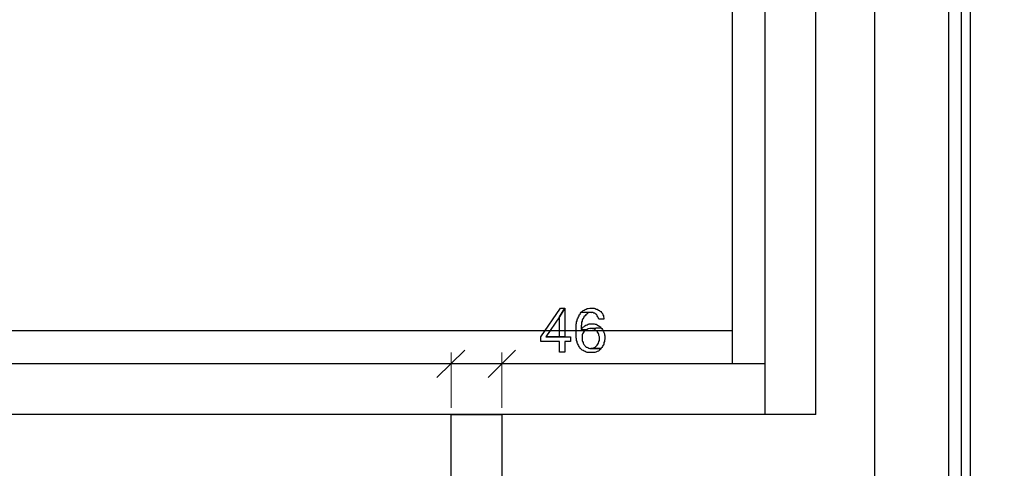
# Model space of a CAD drawing. Units: millimetres. Extents: x -386 to 386, y -115 to 108.
# Drawn here: x 2 to 52, y -85 to -62 of the extents above; entities that cross this region are included whole.
import ezdxf

# ---------------------------------------------------------------- set-up
doc = ezdxf.new("R2010")
doc.units = ezdxf.units.MM
doc.header["$MEASUREMENT"] = 0
doc.layers.add('Warstwa 1', color=7, linetype='Continuous')

msp = doc.modelspace()

# ---------------------------------------------------------------- linework, layer by layer
at = {"layer": 'Warstwa 1', "lineweight": 25}
for points in [[(-97.874, -115), (-97.874, -115), (97.8737, -115), (97.8737, -115), (97.8737, -115), (97.8737, -115), (97.8737, 88.454), (97.8737, 88.454), (97.8737, 88.454), (97.8737, 88.454), (-97.874, 88.454), (-97.874, 88.454), (-97.874, 88.454), (-97.874, 88.454), (-97.874, -115), (-97.874, -115)], [(50.1379, -104.7842), (50.1379, -104.7842), (50.5771, -104.7842), (50.5771, -104.7842), (50.5771, -104.7842), (50.5771, -104.7842), (50.5771, -25.7997), (50.5771, -25.7997), (50.5771, -25.7997), (50.5771, -25.7997), (50.1379, -25.7997), (50.1379, -25.7997), (50.1379, -25.7997), (50.1379, -25.7997), (50.1379, -104.7842), (50.1379, -104.7842)], [(24.0681, -85.7163), (24.0681, -85.7163), (26.6518, -85.7163), (26.6518, -85.7163), (26.6518, -85.7163), (26.6518, -85.7163), (26.6518, -81.9957), (26.6518, -81.9957), (26.6518, -81.9957), (26.6518, -81.9957), (24.0681, -81.9957), (24.0681, -81.9957), (24.0681, -81.9957), (24.0681, -81.9957), (24.0681, -85.7163), (24.0681, -85.7163)]]:
    msp.add_open_spline(points, degree=3, knots=[0, 0, 0, 0, 0.2, 0.2, 0.2, 0.2, 0.4, 0.4, 0.4, 0.4, 0.6, 0.6, 0.6, 0.6, 1, 1, 1, 1], dxfattribs=at)
for points in [[(40.113, -81.9957), (40.113, -81.9957), (40.113, 36.9331), (40.113, 36.9331)], [(42.6967, -81.9957), (42.6967, -81.9957), (42.6967, 36.9331), (42.6967, 36.9331)], [(45.6938, -24.8696), (45.6938, -24.8696), (45.6938, -105.3009), (45.6938, -105.3009)], [(49.4661, -24.8696), (49.4661, -24.8696), (49.4661, -102.9239), (49.4661, -102.9239)], [(38.4336, -79.412), (38.4336, -79.412), (38.4336, -27.9701), (38.4336, -27.9701)], [(38.4336, -79.412), (38.4336, -79.412), (38.4336, -30.5538), (38.4336, -30.5538)], [(38.4336, -77.7326), (38.4336, -77.7326), (-46.2868, -77.7326), (-46.2868, -77.7326)], [(40.113, -79.412), (40.113, -79.412), (-47.9661, -79.412), (-47.9661, -79.412)], [(42.6967, -81.9957), (42.6967, -81.9957), (-50.5499, -81.9957), (-50.5499, -81.9957)]]:
    msp.add_open_spline(points, degree=3, dxfattribs=at)
at = {"layer": 'Warstwa 1'}
for points, knots in [([(29.8814, -76.5699), (29.8814, -76.5699), (29.6489, -76.5699), (29.6489, -76.5699), (29.6489, -76.5699), (29.6489, -76.5699), (28.6412, -78.0426), (28.6412, -78.0426), (28.6412, -78.0426), (28.6412, -78.0426), (28.6412, -78.2752), (28.6412, -78.2752), (28.6412, -78.2752), (28.6412, -78.2752), (29.5973, -78.2752), (29.5973, -78.2752), (29.5973, -78.2752), (29.5973, -78.2752), (29.5973, -78.8177), (29.5973, -78.8177), (29.5973, -78.8177), (29.5973, -78.8177), (29.8814, -78.8177), (29.8814, -78.8177), (29.8814, -78.8177), (29.8814, -78.8177), (29.8814, -78.2752), (29.8814, -78.2752), (29.8814, -78.2752), (29.8814, -78.2752), (30.1657, -78.2752), (30.1657, -78.2752), (30.1657, -78.2752), (30.1657, -78.2752), (30.1657, -78.0426), (30.1657, -78.0426), (30.1657, -78.0426), (30.1657, -78.0426), (28.8997, -78.0426), (28.8997, -78.0426), (28.8997, -78.0426), (28.8997, -78.0426), (29.5973, -77.0091), (29.5973, -77.0091), (29.5973, -77.0091), (29.5973, -77.0091), (29.8814, -76.5699), (29.8814, -76.5699)], [0, 0, 0, 0, 0.0769231, 0.0769231, 0.0769231, 0.0769231, 0.1538462, 0.1538462, 0.1538462, 0.1538462, 0.2307692, 0.2307692, 0.2307692, 0.2307692, 0.3076923, 0.3076923, 0.3076923, 0.3076923, 0.3846154, 0.3846154, 0.3846154, 0.3846154, 0.4615385, 0.4615385, 0.4615385, 0.4615385, 0.5384615, 0.5384615, 0.5384615, 0.5384615, 0.6153846, 0.6153846, 0.6153846, 0.6153846, 0.6923077, 0.6923077, 0.6923077, 0.6923077, 0.7692308, 0.7692308, 0.7692308, 0.7692308, 0.8461538, 0.8461538, 0.8461538, 0.8461538, 1, 1, 1, 1]), ([(29.8814, -76.5699), (29.8814, -76.5699), (29.5973, -77.0091), (29.5973, -77.0091), (29.5973, -77.0091), (29.5973, -77.0091), (29.5973, -78.0426), (29.5973, -78.0426), (29.5973, -78.0426), (29.5973, -78.0426), (28.8997, -78.0426), (28.8997, -78.0426), (28.8997, -78.0426), (28.8997, -78.0426), (29.8814, -78.0426), (29.8814, -78.0426), (29.8814, -78.0426), (29.8814, -78.0426), (29.8814, -76.5699), (29.8814, -76.5699)], [0, 0, 0, 0, 0.1666667, 0.1666667, 0.1666667, 0.1666667, 0.3333333, 0.3333333, 0.3333333, 0.3333333, 0.5, 0.5, 0.5, 0.5, 0.6666667, 0.6666667, 0.6666667, 0.6666667, 1, 1, 1, 1]), ([(30.7082, -76.7766), (30.7082, -76.7766), (30.6824, -76.8282), (30.6824, -76.8282), (30.6824, -76.8282), (30.6824, -76.8282), (30.6824, -76.8282), (30.6824, -76.8282), (30.6824, -76.8282), (30.6824, -76.8282), (30.6565, -76.8799), (30.6565, -76.8799), (30.6565, -76.8799), (30.6565, -76.8799), (30.6049, -76.9058), (30.6049, -76.9058), (30.6049, -76.9058), (30.6049, -76.9058), (30.6049, -76.9575), (30.6049, -76.9575), (30.6049, -76.9575), (30.6049, -76.9575), (30.579, -77.0091), (30.579, -77.0091), (30.579, -77.0091), (30.579, -77.0091), (30.5532, -77.0608), (30.5532, -77.0608), (30.5532, -77.0608), (30.5532, -77.0608), (30.5274, -77.1125), (30.5274, -77.1125), (30.5274, -77.1125), (30.5274, -77.1125), (30.5015, -77.1642), (30.5015, -77.1642), (30.5015, -77.1642), (30.5015, -77.1642), (30.5015, -77.2158), (30.5015, -77.2158), (30.5015, -77.2158), (30.5015, -77.2158), (30.4757, -77.2675), (30.4757, -77.2675), (30.4757, -77.2675), (30.4757, -77.2675), (30.4757, -77.345), (30.4757, -77.345), (30.4757, -77.345), (30.4757, -77.345), (30.4499, -77.3967), (30.4499, -77.3967), (30.4499, -77.3967), (30.4499, -77.3967), (30.4499, -78.0943), (30.4499, -78.0943), (30.4499, -78.0943), (30.4499, -78.0943), (30.4757, -78.1459), (30.4757, -78.1459), (30.4757, -78.1459), (30.4757, -78.1459), (30.4757, -78.2235), (30.4757, -78.2235), (30.4757, -78.2235), (30.4757, -78.2235), (30.5015, -78.2752), (30.5015, -78.2752), (30.5015, -78.2752), (30.5015, -78.2752), (30.5015, -78.3268), (30.5015, -78.3268), (30.5015, -78.3268), (30.5015, -78.3268), (30.5274, -78.3785), (30.5274, -78.3785), (30.5274, -78.3785), (30.5274, -78.3785), (30.5532, -78.4302), (30.5532, -78.4302), (30.5532, -78.4302), (30.5532, -78.4302), (30.579, -78.4819), (30.579, -78.4819), (30.579, -78.4819), (30.579, -78.4819), (30.6049, -78.5335), (30.6049, -78.5335), (30.6049, -78.5335), (30.6049, -78.5335), (30.6307, -78.5594), (30.6307, -78.5594), (30.6307, -78.5594), (30.6307, -78.5594), (30.6565, -78.611), (30.6565, -78.611), (30.6565, -78.611), (30.6565, -78.611), (30.6824, -78.6369), (30.6824, -78.6369), (30.6824, -78.6369), (30.6824, -78.6369), (30.7082, -78.6627), (30.7082, -78.6627), (30.7082, -78.6627), (30.7082, -78.6627), (30.7599, -78.7144), (30.7599, -78.7144), (30.7599, -78.7144), (30.7599, -78.7144), (30.8116, -78.7402), (30.8116, -78.7402), (30.8116, -78.7402), (30.8116, -78.7402), (30.8633, -78.766), (30.8633, -78.766), (30.8633, -78.766), (30.8633, -78.766), (30.915, -78.7919), (30.915, -78.7919), (30.915, -78.7919), (30.915, -78.7919), (30.9666, -78.8177), (30.9666, -78.8177), (30.9666, -78.8177), (30.9666, -78.8177), (31.0183, -78.8436), (31.0183, -78.8436), (31.0183, -78.8436), (31.0183, -78.8436), (31.225, -78.8436), (31.225, -78.8436), (31.225, -78.8436), (31.225, -78.8436), (31.4058, -78.8436), (31.4058, -78.8436), (31.4058, -78.8436), (31.4058, -78.8436), (31.4575, -78.8177), (31.4575, -78.8177), (31.4575, -78.8177), (31.4575, -78.8177), (31.5351, -78.7919), (31.5351, -78.7919), (31.5351, -78.7919), (31.5351, -78.7919), (31.5867, -78.766), (31.5867, -78.766), (31.5867, -78.766), (31.5867, -78.766), (31.5867, -78.766), (31.5867, -78.766), (31.5867, -78.766), (31.5867, -78.766), (31.6384, -78.7144), (31.6384, -78.7144), (31.6384, -78.7144), (31.6384, -78.7144), (31.6901, -78.6885), (31.6901, -78.6885), (31.6901, -78.6885), (31.6901, -78.6885), (31.7159, -78.6369), (31.7159, -78.6369), (31.7159, -78.6369), (31.7159, -78.6369), (31.1475, -78.6369), (31.1475, -78.6369), (31.1475, -78.6369), (31.1475, -78.6369), (31.0958, -78.611), (31.0958, -78.611), (31.0958, -78.611), (31.0958, -78.611), (31.0441, -78.5852), (31.0441, -78.5852), (31.0441, -78.5852), (31.0441, -78.5852), (30.9925, -78.5594), (30.9925, -78.5594), (30.9925, -78.5594), (30.9925, -78.5594), (30.9666, -78.5594), (30.9666, -78.5594), (30.9666, -78.5594), (30.9666, -78.5594), (30.915, -78.5077), (30.915, -78.5077), (30.915, -78.5077), (30.915, -78.5077), (30.8891, -78.4819), (30.8891, -78.4819), (30.8891, -78.4819), (30.8891, -78.4819), (30.8374, -78.4302), (30.8374, -78.4302), (30.8374, -78.4302), (30.8374, -78.4302), (30.8116, -78.3527), (30.8116, -78.3527), (30.8116, -78.3527), (30.8116, -78.3527), (30.8116, -78.3268), (30.8116, -78.3268), (30.8116, -78.3268), (30.8116, -78.3268), (30.7858, -78.2752), (30.7858, -78.2752), (30.7858, -78.2752), (30.7858, -78.2752), (30.7599, -78.2235), (30.7599, -78.2235), (30.7599, -78.2235), (30.7599, -78.2235), (30.7599, -77.9393), (30.7599, -77.9393), (30.7599, -77.9393), (30.7599, -77.9393), (30.7858, -77.8876), (30.7858, -77.8876), (30.7858, -77.8876), (30.7858, -77.8876), (30.8116, -77.8359), (30.8116, -77.8359), (30.8116, -77.8359), (30.8116, -77.8359), (30.8374, -77.7843), (30.8374, -77.7843), (30.8374, -77.7843), (30.8374, -77.7843), (30.8891, -77.7326), (30.8891, -77.7326), (30.8891, -77.7326), (30.8891, -77.7326), (30.915, -77.7068), (30.915, -77.7068), (30.915, -77.7068), (30.915, -77.7068), (30.9666, -77.6809), (30.9666, -77.6809), (30.9666, -77.6809), (30.9666, -77.6809), (30.7082, -77.6551), (30.7082, -77.6551), (30.7082, -77.6551), (30.7082, -77.6551), (30.7082, -77.4742), (30.7082, -77.4742), (30.7082, -77.4742), (30.7082, -77.4742), (30.7341, -77.4225), (30.7341, -77.4225), (30.7341, -77.4225), (30.7341, -77.4225), (30.7341, -77.2933), (30.7341, -77.2933), (30.7341, -77.2933), (30.7341, -77.2933), (30.7599, -77.2417), (30.7599, -77.2417), (30.7599, -77.2417), (30.7599, -77.2417), (30.7599, -77.19), (30.7599, -77.19), (30.7599, -77.19), (30.7599, -77.19), (30.7858, -77.1383), (30.7858, -77.1383), (30.7858, -77.1383), (30.7858, -77.1383), (30.8116, -77.1125), (30.8116, -77.1125), (30.8116, -77.1125), (30.8116, -77.1125), (30.8374, -77.035), (30.8374, -77.035), (30.8374, -77.035), (30.8374, -77.035), (30.8633, -76.9833), (30.8633, -76.9833), (30.8633, -76.9833), (30.8633, -76.9833), (30.915, -76.9575), (30.915, -76.9575), (30.915, -76.9575), (30.915, -76.9575), (30.9408, -76.9058), (30.9408, -76.9058), (30.9408, -76.9058), (30.9408, -76.9058), (30.9925, -76.8799), (30.9925, -76.8799), (30.9925, -76.8799), (30.9925, -76.8799), (30.9925, -76.8799), (30.9925, -76.8799), (30.9925, -76.8799), (30.9925, -76.8799), (31.0441, -76.8282), (31.0441, -76.8282), (31.0441, -76.8282), (31.0441, -76.8282), (31.0958, -76.8024), (31.0958, -76.8024), (31.0958, -76.8024), (31.0958, -76.8024), (31.225, -76.8024), (31.225, -76.8024), (31.225, -76.8024), (31.225, -76.8024), (30.7082, -76.7766), (30.7082, -76.7766)], [0, 0, 0, 0, 0.0126582, 0.0126582, 0.0126582, 0.0126582, 0.0253165, 0.0253165, 0.0253165, 0.0253165, 0.0379747, 0.0379747, 0.0379747, 0.0379747, 0.0506329, 0.0506329, 0.0506329, 0.0506329, 0.0632911, 0.0632911, 0.0632911, 0.0632911, 0.0759494, 0.0759494, 0.0759494, 0.0759494, 0.0886076, 0.0886076, 0.0886076, 0.0886076, 0.1012658, 0.1012658, 0.1012658, 0.1012658, 0.1139241, 0.1139241, 0.1139241, 0.1139241, 0.1265823, 0.1265823, 0.1265823, 0.1265823, 0.1392405, 0.1392405, 0.1392405, 0.1392405, 0.1518987, 0.1518987, 0.1518987, 0.1518987, 0.164557, 0.164557, 0.164557, 0.164557, 0.1772152, 0.1772152, 0.1772152, 0.1772152, 0.1898734, 0.1898734, 0.1898734, 0.1898734, 0.2025316, 0.2025316, 0.2025316, 0.2025316, 0.2151899, 0.2151899, 0.2151899, 0.2151899, 0.2278481, 0.2278481, 0.2278481, 0.2278481, 0.2405063, 0.2405063, 0.2405063, 0.2405063, 0.2531646, 0.2531646, 0.2531646, 0.2531646, 0.2658228, 0.2658228, 0.2658228, 0.2658228, 0.278481, 0.278481, 0.278481, 0.278481, 0.2911392, 0.2911392, 0.2911392, 0.2911392, 0.3037975, 0.3037975, 0.3037975, 0.3037975, 0.3164557, 0.3164557, 0.3164557, 0.3164557, 0.3291139, 0.3291139, 0.3291139, 0.3291139, 0.3417722, 0.3417722, 0.3417722, 0.3417722, 0.3544304, 0.3544304, 0.3544304, 0.3544304, 0.3670886, 0.3670886, 0.3670886, 0.3670886, 0.3797468, 0.3797468, 0.3797468, 0.3797468, 0.3924051, 0.3924051, 0.3924051, 0.3924051, 0.4050633, 0.4050633, 0.4050633, 0.4050633, 0.4177215, 0.4177215, 0.4177215, 0.4177215, 0.4303797, 0.4303797, 0.4303797, 0.4303797, 0.443038, 0.443038, 0.443038, 0.443038, 0.4556962, 0.4556962, 0.4556962, 0.4556962, 0.4683544, 0.4683544, 0.4683544, 0.4683544, 0.4810127, 0.4810127, 0.4810127, 0.4810127, 0.4936709, 0.4936709, 0.4936709, 0.4936709, 0.5063291, 0.5063291, 0.5063291, 0.5063291, 0.5189873, 0.5189873, 0.5189873, 0.5189873, 0.5316456, 0.5316456, 0.5316456, 0.5316456, 0.5443038, 0.5443038, 0.5443038, 0.5443038, 0.556962, 0.556962, 0.556962, 0.556962, 0.5696203, 0.5696203, 0.5696203, 0.5696203, 0.5822785, 0.5822785, 0.5822785, 0.5822785, 0.5949367, 0.5949367, 0.5949367, 0.5949367, 0.6075949, 0.6075949, 0.6075949, 0.6075949, 0.6202532, 0.6202532, 0.6202532, 0.6202532, 0.6329114, 0.6329114, 0.6329114, 0.6329114, 0.6455696, 0.6455696, 0.6455696, 0.6455696, 0.6582278, 0.6582278, 0.6582278, 0.6582278, 0.6708861, 0.6708861, 0.6708861, 0.6708861, 0.6835443, 0.6835443, 0.6835443, 0.6835443, 0.6962025, 0.6962025, 0.6962025, 0.6962025, 0.7088608, 0.7088608, 0.7088608, 0.7088608, 0.721519, 0.721519, 0.721519, 0.721519, 0.7341772, 0.7341772, 0.7341772, 0.7341772, 0.7468354, 0.7468354, 0.7468354, 0.7468354, 0.7594937, 0.7594937, 0.7594937, 0.7594937, 0.7721519, 0.7721519, 0.7721519, 0.7721519, 0.7848101, 0.7848101, 0.7848101, 0.7848101, 0.7974684, 0.7974684, 0.7974684, 0.7974684, 0.8101266, 0.8101266, 0.8101266, 0.8101266, 0.8227848, 0.8227848, 0.8227848, 0.8227848, 0.835443, 0.835443, 0.835443, 0.835443, 0.8481013, 0.8481013, 0.8481013, 0.8481013, 0.8607595, 0.8607595, 0.8607595, 0.8607595, 0.8734177, 0.8734177, 0.8734177, 0.8734177, 0.8860759, 0.8860759, 0.8860759, 0.8860759, 0.8987342, 0.8987342, 0.8987342, 0.8987342, 0.9113924, 0.9113924, 0.9113924, 0.9113924, 0.9240506, 0.9240506, 0.9240506, 0.9240506, 0.9367089, 0.9367089, 0.9367089, 0.9367089, 0.9493671, 0.9493671, 0.9493671, 0.9493671, 0.9620253, 0.9620253, 0.9620253, 0.9620253, 0.9746835, 0.9746835, 0.9746835, 0.9746835, 1, 1, 1, 1]), ([(31.2508, -76.5699), (31.2508, -76.5699), (31.1475, -76.5699), (31.1475, -76.5699), (31.1475, -76.5699), (31.1475, -76.5699), (31.07, -76.5957), (31.07, -76.5957), (31.07, -76.5957), (31.07, -76.5957), (31.0183, -76.5957), (31.0183, -76.5957), (31.0183, -76.5957), (31.0183, -76.5957), (30.9666, -76.6216), (30.9666, -76.6216), (30.9666, -76.6216), (30.9666, -76.6216), (30.915, -76.6474), (30.915, -76.6474), (30.915, -76.6474), (30.915, -76.6474), (30.8633, -76.6732), (30.8633, -76.6732), (30.8633, -76.6732), (30.8633, -76.6732), (30.8116, -76.6991), (30.8116, -76.6991), (30.8116, -76.6991), (30.8116, -76.6991), (30.7599, -76.7507), (30.7599, -76.7507), (30.7599, -76.7507), (30.7599, -76.7507), (30.7082, -76.7766), (30.7082, -76.7766), (30.7082, -76.7766), (30.7082, -76.7766), (31.225, -76.8024), (31.225, -76.8024), (31.225, -76.8024), (31.225, -76.8024), (31.3025, -76.8024), (31.3025, -76.8024), (31.3025, -76.8024), (31.3025, -76.8024), (31.3542, -76.8282), (31.3542, -76.8282), (31.3542, -76.8282), (31.3542, -76.8282), (31.4058, -76.8282), (31.4058, -76.8282), (31.4058, -76.8282), (31.4058, -76.8282), (31.4575, -76.8799), (31.4575, -76.8799), (31.4575, -76.8799), (31.4575, -76.8799), (31.5092, -76.9058), (31.5092, -76.9058), (31.5092, -76.9058), (31.5092, -76.9058), (31.5092, -76.9316), (31.5092, -76.9316), (31.5092, -76.9316), (31.5092, -76.9316), (31.5351, -76.9575), (31.5351, -76.9575), (31.5351, -76.9575), (31.5351, -76.9575), (31.5609, -77.0091), (31.5609, -77.0091), (31.5609, -77.0091), (31.5609, -77.0091), (31.5867, -77.0867), (31.5867, -77.0867), (31.5867, -77.0867), (31.5867, -77.0867), (31.6126, -77.1383), (31.6126, -77.1383), (31.6126, -77.1383), (31.6126, -77.1383), (31.8709, -77.1383), (31.8709, -77.1383), (31.8709, -77.1383), (31.8709, -77.1383), (31.8709, -77.0867), (31.8709, -77.0867), (31.8709, -77.0867), (31.8709, -77.0867), (31.8451, -77.0091), (31.8451, -77.0091), (31.8451, -77.0091), (31.8451, -77.0091), (31.8451, -76.9575), (31.8451, -76.9575), (31.8451, -76.9575), (31.8451, -76.9575), (31.8192, -76.9058), (31.8192, -76.9058), (31.8192, -76.9058), (31.8192, -76.9058), (31.7934, -76.8541), (31.7934, -76.8541), (31.7934, -76.8541), (31.7934, -76.8541), (31.7417, -76.8024), (31.7417, -76.8024), (31.7417, -76.8024), (31.7417, -76.8024), (31.7159, -76.7507), (31.7159, -76.7507), (31.7159, -76.7507), (31.7159, -76.7507), (31.6642, -76.7249), (31.6642, -76.7249), (31.6642, -76.7249), (31.6642, -76.7249), (31.6384, -76.6991), (31.6384, -76.6991), (31.6384, -76.6991), (31.6384, -76.6991), (31.5867, -76.6732), (31.5867, -76.6732), (31.5867, -76.6732), (31.5867, -76.6732), (31.5351, -76.6216), (31.5351, -76.6216), (31.5351, -76.6216), (31.5351, -76.6216), (31.4834, -76.6216), (31.4834, -76.6216), (31.4834, -76.6216), (31.4834, -76.6216), (31.4317, -76.5957), (31.4317, -76.5957), (31.4317, -76.5957), (31.4317, -76.5957), (31.38, -76.5699), (31.38, -76.5699), (31.38, -76.5699), (31.38, -76.5699), (31.3025, -76.5699), (31.3025, -76.5699), (31.3025, -76.5699), (31.3025, -76.5699), (31.2508, -76.5699), (31.2508, -76.5699)], [0, 0, 0, 0, 0.0263158, 0.0263158, 0.0263158, 0.0263158, 0.0526316, 0.0526316, 0.0526316, 0.0526316, 0.0789474, 0.0789474, 0.0789474, 0.0789474, 0.1052632, 0.1052632, 0.1052632, 0.1052632, 0.1315789, 0.1315789, 0.1315789, 0.1315789, 0.1578947, 0.1578947, 0.1578947, 0.1578947, 0.1842105, 0.1842105, 0.1842105, 0.1842105, 0.2105263, 0.2105263, 0.2105263, 0.2105263, 0.2368421, 0.2368421, 0.2368421, 0.2368421, 0.2631579, 0.2631579, 0.2631579, 0.2631579, 0.2894737, 0.2894737, 0.2894737, 0.2894737, 0.3157895, 0.3157895, 0.3157895, 0.3157895, 0.3421053, 0.3421053, 0.3421053, 0.3421053, 0.3684211, 0.3684211, 0.3684211, 0.3684211, 0.3947368, 0.3947368, 0.3947368, 0.3947368, 0.4210526, 0.4210526, 0.4210526, 0.4210526, 0.4473684, 0.4473684, 0.4473684, 0.4473684, 0.4736842, 0.4736842, 0.4736842, 0.4736842, 0.5, 0.5, 0.5, 0.5, 0.5263158, 0.5263158, 0.5263158, 0.5263158, 0.5526316, 0.5526316, 0.5526316, 0.5526316, 0.5789474, 0.5789474, 0.5789474, 0.5789474, 0.6052632, 0.6052632, 0.6052632, 0.6052632, 0.6315789, 0.6315789, 0.6315789, 0.6315789, 0.6578947, 0.6578947, 0.6578947, 0.6578947, 0.6842105, 0.6842105, 0.6842105, 0.6842105, 0.7105263, 0.7105263, 0.7105263, 0.7105263, 0.7368421, 0.7368421, 0.7368421, 0.7368421, 0.7631579, 0.7631579, 0.7631579, 0.7631579, 0.7894737, 0.7894737, 0.7894737, 0.7894737, 0.8157895, 0.8157895, 0.8157895, 0.8157895, 0.8421053, 0.8421053, 0.8421053, 0.8421053, 0.8684211, 0.8684211, 0.8684211, 0.8684211, 0.8947368, 0.8947368, 0.8947368, 0.8947368, 0.9210526, 0.9210526, 0.9210526, 0.9210526, 0.9473684, 0.9473684, 0.9473684, 0.9473684, 1, 1, 1, 1]), ([(31.2508, -77.3708), (31.2508, -77.3708), (31.1216, -77.3708), (31.1216, -77.3708), (31.1216, -77.3708), (31.1216, -77.3708), (31.07, -77.3967), (31.07, -77.3967), (31.07, -77.3967), (31.07, -77.3967), (31.0183, -77.4225), (31.0183, -77.4225), (31.0183, -77.4225), (31.0183, -77.4225), (30.9666, -77.4483), (30.9666, -77.4483), (30.9666, -77.4483), (30.9666, -77.4483), (30.9408, -77.4483), (30.9408, -77.4483), (30.9408, -77.4483), (30.9408, -77.4483), (30.8891, -77.4742), (30.8891, -77.4742), (30.8891, -77.4742), (30.8891, -77.4742), (30.8374, -77.5259), (30.8374, -77.5259), (30.8374, -77.5259), (30.8374, -77.5259), (30.7858, -77.5517), (30.7858, -77.5517), (30.7858, -77.5517), (30.7858, -77.5517), (30.7599, -77.6034), (30.7599, -77.6034), (30.7599, -77.6034), (30.7599, -77.6034), (30.7082, -77.6551), (30.7082, -77.6551), (30.7082, -77.6551), (30.7082, -77.6551), (30.9666, -77.6809), (30.9666, -77.6809), (30.9666, -77.6809), (30.9666, -77.6809), (31.0183, -77.6551), (31.0183, -77.6551), (31.0183, -77.6551), (31.0183, -77.6551), (31.07, -77.6292), (31.07, -77.6292), (31.07, -77.6292), (31.07, -77.6292), (31.1475, -77.6034), (31.1475, -77.6034), (31.1475, -77.6034), (31.1475, -77.6034), (31.1991, -77.6034), (31.1991, -77.6034), (31.1991, -77.6034), (31.1991, -77.6034), (31.7159, -77.5775), (31.7159, -77.5775), (31.7159, -77.5775), (31.7159, -77.5775), (31.6901, -77.5259), (31.6901, -77.5259), (31.6901, -77.5259), (31.6901, -77.5259), (31.6384, -77.5), (31.6384, -77.5), (31.6384, -77.5), (31.6384, -77.5), (31.5867, -77.4742), (31.5867, -77.4742), (31.5867, -77.4742), (31.5867, -77.4742), (31.5351, -77.4225), (31.5351, -77.4225), (31.5351, -77.4225), (31.5351, -77.4225), (31.4834, -77.3967), (31.4834, -77.3967), (31.4834, -77.3967), (31.4834, -77.3967), (31.4317, -77.3967), (31.4317, -77.3967), (31.4317, -77.3967), (31.4317, -77.3967), (31.38, -77.3708), (31.38, -77.3708), (31.38, -77.3708), (31.38, -77.3708), (31.3283, -77.3708), (31.3283, -77.3708), (31.3283, -77.3708), (31.3283, -77.3708), (31.2508, -77.3708), (31.2508, -77.3708)], [0, 0, 0, 0, 0.0384615, 0.0384615, 0.0384615, 0.0384615, 0.0769231, 0.0769231, 0.0769231, 0.0769231, 0.1153846, 0.1153846, 0.1153846, 0.1153846, 0.1538462, 0.1538462, 0.1538462, 0.1538462, 0.1923077, 0.1923077, 0.1923077, 0.1923077, 0.2307692, 0.2307692, 0.2307692, 0.2307692, 0.2692308, 0.2692308, 0.2692308, 0.2692308, 0.3076923, 0.3076923, 0.3076923, 0.3076923, 0.3461538, 0.3461538, 0.3461538, 0.3461538, 0.3846154, 0.3846154, 0.3846154, 0.3846154, 0.4230769, 0.4230769, 0.4230769, 0.4230769, 0.4615385, 0.4615385, 0.4615385, 0.4615385, 0.5, 0.5, 0.5, 0.5, 0.5384615, 0.5384615, 0.5384615, 0.5384615, 0.5769231, 0.5769231, 0.5769231, 0.5769231, 0.6153846, 0.6153846, 0.6153846, 0.6153846, 0.6538462, 0.6538462, 0.6538462, 0.6538462, 0.6923077, 0.6923077, 0.6923077, 0.6923077, 0.7307692, 0.7307692, 0.7307692, 0.7307692, 0.7692308, 0.7692308, 0.7692308, 0.7692308, 0.8076923, 0.8076923, 0.8076923, 0.8076923, 0.8461538, 0.8461538, 0.8461538, 0.8461538, 0.8846154, 0.8846154, 0.8846154, 0.8846154, 0.9230769, 0.9230769, 0.9230769, 0.9230769, 1, 1, 1, 1]), ([(31.7159, -77.5775), (31.7159, -77.5775), (31.1991, -77.6034), (31.1991, -77.6034), (31.1991, -77.6034), (31.1991, -77.6034), (31.2508, -77.6034), (31.2508, -77.6034), (31.2508, -77.6034), (31.2508, -77.6034), (31.3025, -77.6292), (31.3025, -77.6292), (31.3025, -77.6292), (31.3025, -77.6292), (31.3542, -77.6292), (31.3542, -77.6292), (31.3542, -77.6292), (31.3542, -77.6292), (31.4058, -77.6551), (31.4058, -77.6551), (31.4058, -77.6551), (31.4058, -77.6551), (31.4575, -77.7068), (31.4575, -77.7068), (31.4575, -77.7068), (31.4575, -77.7068), (31.5092, -77.7326), (31.5092, -77.7326), (31.5092, -77.7326), (31.5092, -77.7326), (31.5351, -77.7584), (31.5351, -77.7584), (31.5351, -77.7584), (31.5351, -77.7584), (31.5609, -77.8101), (31.5609, -77.8101), (31.5609, -77.8101), (31.5609, -77.8101), (31.5867, -77.8618), (31.5867, -77.8618), (31.5867, -77.8618), (31.5867, -77.8618), (31.6126, -77.9134), (31.6126, -77.9134), (31.6126, -77.9134), (31.6126, -77.9134), (31.6126, -77.9651), (31.6126, -77.9651), (31.6126, -77.9651), (31.6126, -77.9651), (31.6384, -78.0426), (31.6384, -78.0426), (31.6384, -78.0426), (31.6384, -78.0426), (31.6384, -78.2235), (31.6384, -78.2235), (31.6384, -78.2235), (31.6384, -78.2235), (31.6126, -78.2752), (31.6126, -78.2752), (31.6126, -78.2752), (31.6126, -78.2752), (31.5867, -78.3527), (31.5867, -78.3527), (31.5867, -78.3527), (31.5867, -78.3527), (31.5609, -78.4044), (31.5609, -78.4044), (31.5609, -78.4044), (31.5609, -78.4044), (31.5351, -78.456), (31.5351, -78.456), (31.5351, -78.456), (31.5351, -78.456), (31.5092, -78.4819), (31.5092, -78.4819), (31.5092, -78.4819), (31.5092, -78.4819), (31.4834, -78.5077), (31.4834, -78.5077), (31.4834, -78.5077), (31.4834, -78.5077), (31.4317, -78.5594), (31.4317, -78.5594), (31.4317, -78.5594), (31.4317, -78.5594), (31.38, -78.5852), (31.38, -78.5852), (31.38, -78.5852), (31.38, -78.5852), (31.3283, -78.611), (31.3283, -78.611), (31.3283, -78.611), (31.3283, -78.611), (31.2766, -78.6369), (31.2766, -78.6369), (31.2766, -78.6369), (31.2766, -78.6369), (31.1991, -78.6369), (31.1991, -78.6369), (31.1991, -78.6369), (31.1991, -78.6369), (31.7159, -78.6369), (31.7159, -78.6369), (31.7159, -78.6369), (31.7159, -78.6369), (31.7676, -78.5852), (31.7676, -78.5852), (31.7676, -78.5852), (31.7676, -78.5852), (31.7934, -78.5335), (31.7934, -78.5335), (31.7934, -78.5335), (31.7934, -78.5335), (31.8192, -78.4819), (31.8192, -78.4819), (31.8192, -78.4819), (31.8192, -78.4819), (31.8451, -78.456), (31.8451, -78.456), (31.8451, -78.456), (31.8451, -78.456), (31.8709, -78.4044), (31.8709, -78.4044), (31.8709, -78.4044), (31.8709, -78.4044), (31.8709, -78.3268), (31.8709, -78.3268), (31.8709, -78.3268), (31.8709, -78.3268), (31.8967, -78.2752), (31.8967, -78.2752), (31.8967, -78.2752), (31.8967, -78.2752), (31.8967, -78.2235), (31.8967, -78.2235), (31.8967, -78.2235), (31.8967, -78.2235), (31.9226, -78.1459), (31.9226, -78.1459), (31.9226, -78.1459), (31.9226, -78.1459), (31.9226, -77.9909), (31.9226, -77.9909), (31.9226, -77.9909), (31.9226, -77.9909), (31.8967, -77.9393), (31.8967, -77.9393), (31.8967, -77.9393), (31.8967, -77.9393), (31.8967, -77.8876), (31.8967, -77.8876), (31.8967, -77.8876), (31.8967, -77.8876), (31.8709, -77.8101), (31.8709, -77.8101), (31.8709, -77.8101), (31.8709, -77.8101), (31.8451, -77.7584), (31.8451, -77.7584), (31.8451, -77.7584), (31.8451, -77.7584), (31.8192, -77.7068), (31.8192, -77.7068), (31.8192, -77.7068), (31.8192, -77.7068), (31.7934, -77.6551), (31.7934, -77.6551), (31.7934, -77.6551), (31.7934, -77.6551), (31.7676, -77.6034), (31.7676, -77.6034), (31.7676, -77.6034), (31.7676, -77.6034), (31.7159, -77.5775), (31.7159, -77.5775)], [0, 0, 0, 0, 0.0222222, 0.0222222, 0.0222222, 0.0222222, 0.0444444, 0.0444444, 0.0444444, 0.0444444, 0.0666667, 0.0666667, 0.0666667, 0.0666667, 0.0888889, 0.0888889, 0.0888889, 0.0888889, 0.1111111, 0.1111111, 0.1111111, 0.1111111, 0.1333333, 0.1333333, 0.1333333, 0.1333333, 0.1555556, 0.1555556, 0.1555556, 0.1555556, 0.1777778, 0.1777778, 0.1777778, 0.1777778, 0.2, 0.2, 0.2, 0.2, 0.2222222, 0.2222222, 0.2222222, 0.2222222, 0.2444444, 0.2444444, 0.2444444, 0.2444444, 0.2666667, 0.2666667, 0.2666667, 0.2666667, 0.2888889, 0.2888889, 0.2888889, 0.2888889, 0.3111111, 0.3111111, 0.3111111, 0.3111111, 0.3333333, 0.3333333, 0.3333333, 0.3333333, 0.3555556, 0.3555556, 0.3555556, 0.3555556, 0.3777778, 0.3777778, 0.3777778, 0.3777778, 0.4, 0.4, 0.4, 0.4, 0.4222222, 0.4222222, 0.4222222, 0.4222222, 0.4444444, 0.4444444, 0.4444444, 0.4444444, 0.4666667, 0.4666667, 0.4666667, 0.4666667, 0.4888889, 0.4888889, 0.4888889, 0.4888889, 0.5111111, 0.5111111, 0.5111111, 0.5111111, 0.5333333, 0.5333333, 0.5333333, 0.5333333, 0.5555556, 0.5555556, 0.5555556, 0.5555556, 0.5777778, 0.5777778, 0.5777778, 0.5777778, 0.6, 0.6, 0.6, 0.6, 0.6222222, 0.6222222, 0.6222222, 0.6222222, 0.6444444, 0.6444444, 0.6444444, 0.6444444, 0.6666667, 0.6666667, 0.6666667, 0.6666667, 0.6888889, 0.6888889, 0.6888889, 0.6888889, 0.7111111, 0.7111111, 0.7111111, 0.7111111, 0.7333333, 0.7333333, 0.7333333, 0.7333333, 0.7555556, 0.7555556, 0.7555556, 0.7555556, 0.7777778, 0.7777778, 0.7777778, 0.7777778, 0.8, 0.8, 0.8, 0.8, 0.8222222, 0.8222222, 0.8222222, 0.8222222, 0.8444444, 0.8444444, 0.8444444, 0.8444444, 0.8666667, 0.8666667, 0.8666667, 0.8666667, 0.8888889, 0.8888889, 0.8888889, 0.8888889, 0.9111111, 0.9111111, 0.9111111, 0.9111111, 0.9333333, 0.9333333, 0.9333333, 0.9333333, 0.9555556, 0.9555556, 0.9555556, 0.9555556, 1, 1, 1, 1])]:
    msp.add_open_spline(points, degree=3, knots=knots, dxfattribs=at)
at = {"layer": 'Warstwa 1', "lineweight": 9}
for points in [[(24.7657, -78.7144), (24.7657, -78.7144), (23.3446, -80.1096), (23.3446, -80.1096)], [(24.0681, -81.6598), (24.0681, -81.6598), (24.0681, -78.8436), (24.0681, -78.8436)], [(25.9542, -80.1096), (25.9542, -80.1096), (27.3494, -78.7144), (27.3494, -78.7144)], [(26.6518, -81.6598), (26.6518, -81.6598), (26.6518, -78.8436), (26.6518, -78.8436)], [(23.4997, -79.412), (23.4997, -79.412), (32.491, -79.412), (32.491, -79.412)]]:
    msp.add_open_spline(points, degree=3, dxfattribs=at)

doc.saveas('drawing.dxf')
